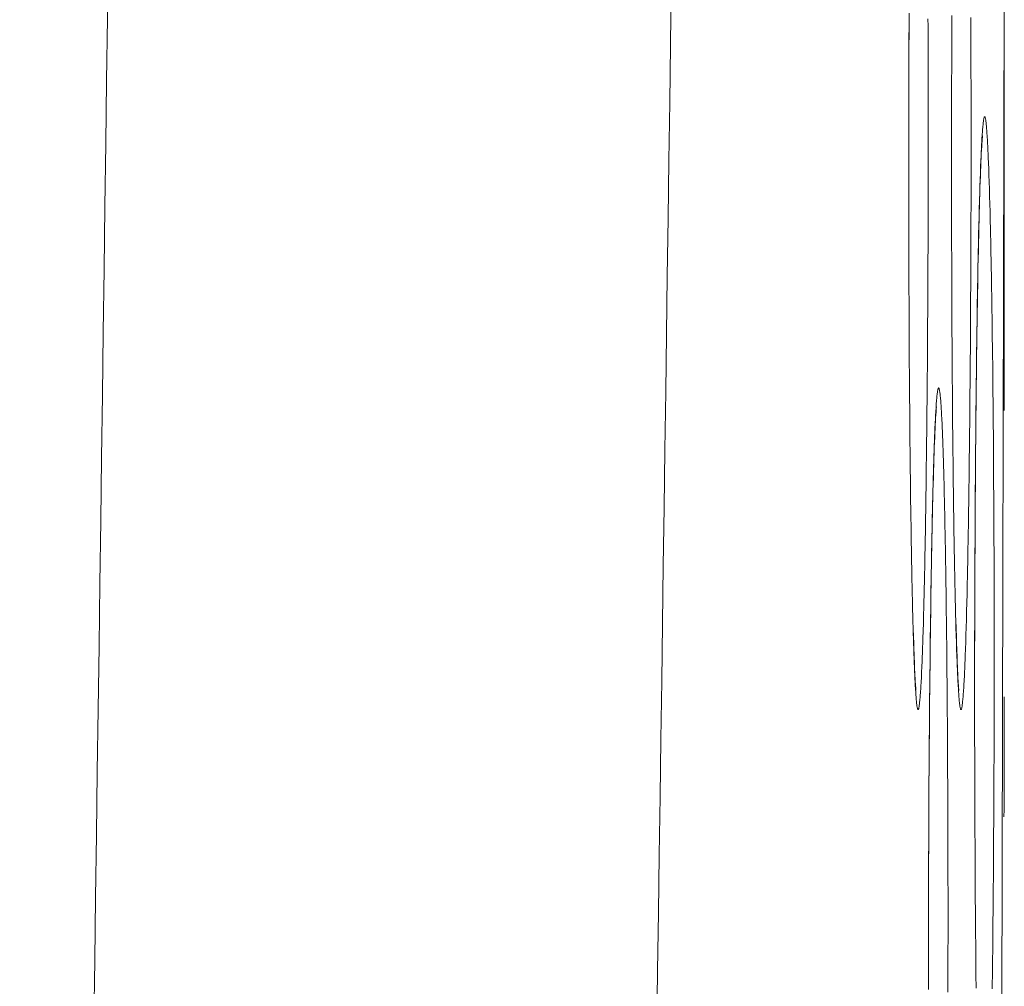
# Model space of a CAD drawing. Units: inches. Extents: x -1 to 102, y -19 to 58.
# Drawn here: x 55 to 55, y 24 to 24 of the extents above; entities that cross this region are included whole.
import ezdxf

# ---------------------------------------------------------------- set-up
doc = ezdxf.new("R2010")
doc.units = ezdxf.units.IN
doc.header["$MEASUREMENT"] = 0
for name, color, linetype, lineweight in [('BOTTOM_COVER_REV', 7, 'Continuous', 0), ('OUTLINE', 7, 'Continuous', 0), ('TOP_COVER_PHOENI', 7, 'Continuous', 0)]:
    doc.layers.add(name, color=color, linetype=linetype, lineweight=lineweight)

# ---------------------------------------------------------------- blocks, each defined once
blk = doc.blocks.new('SE6')
at = {"layer": 'BOTTOM_COVER_REV', "color": 7, "linetype": 'Continuous', "lineweight": 0, "ltscale": 0.019685}
for start, end in [(359.9784334, 0.0000015), (359.9606603, 359.965913)]:
    blk.add_arc((-82.57292, 24.40295), 137.79717, start, end, dxfattribs=at)
at = {"layer": 'TOP_COVER_PHOENI', "color": 7, "linetype": 'Continuous', "lineweight": 0, "ltscale": 0.019685}
blk.add_line((55.22298, 23.81065), (55.22425, 24.40307), dxfattribs=at)
at = {"layer": 'TOP_COVER_PHOENI', "color": 7, "linetype": 'Continuous', "lineweight": 0, "ltscale": 0.019685, "flags": 128}
for points in [[(55.2142, 24.37208), (55.2142, 24.37284), (55.2142, 24.37361), (55.2142, 24.37438), (55.2142, 24.37515), (55.2142, 24.37592), (55.2142, 24.37669), (55.2142, 24.37746), (55.2142, 24.37823), (55.2142, 24.37901), (55.2142, 24.37978), (55.2142, 24.38055), (55.2142, 24.38132), (55.2142, 24.38209), (55.2142, 24.38286), (55.2142, 24.38362), (55.21421, 24.38438), (55.21421, 24.38514), (55.21421, 24.38589), (55.21421, 24.38665), (55.21421, 24.38741), (55.21422, 24.38817), (55.21422, 24.38892), (55.21422, 24.38967), (55.21423, 24.39043), (55.21423, 24.39118), (55.21423, 24.39192), (55.21424, 24.39267)], [(55.21622, 24.39227), (55.21623, 24.39152), (55.21623, 24.39077), (55.21623, 24.39002), (55.21623, 24.38926), (55.21624, 24.38851), (55.21624, 24.38775), (55.21624, 24.38699), (55.21624, 24.38623), (55.21624, 24.38548), (55.21624, 24.38472), (55.21625, 24.38396), (55.21625, 24.38319), (55.21625, 24.38243), (55.21625, 24.38166), (55.21625, 24.3809), (55.21625, 24.38013), (55.21625, 24.37936), (55.21625, 24.3786), (55.21625, 24.37783), (55.21625, 24.37706), (55.21625, 24.37629), (55.21625, 24.37553), (55.21624, 24.37476), (55.21624, 24.37399), (55.21624, 24.37323), (55.21624, 24.37247), (55.21624, 24.3717), (55.21624, 24.37094), (55.21623, 24.37019), (55.21623, 24.36943), (55.21623, 24.36867), (55.21623, 24.36792), (55.21622, 24.36717), (55.21622, 24.36642), (55.21622, 24.36568), (55.21622, 24.36493), (55.21621, 24.36419), (55.21621, 24.36345), (55.2162, 24.36271), (55.2162, 24.36197), (55.2162, 24.36123), (55.21619, 24.3605), (55.21619, 24.35977), (55.21618, 24.35904), (55.21618, 24.35832), (55.21617, 24.3576), (55.21617, 24.35688), (55.21616, 24.35617), (55.21616, 24.35546), (55.21615, 24.35476), (55.21614, 24.35405), (55.21614, 24.35336), (55.21613, 24.35267), (55.21613, 24.35198), (55.21612, 24.3513), (55.21611, 24.35062), (55.21611, 24.34995), (55.2161, 24.34928), (55.21609, 24.34862), (55.21608, 24.34797), (55.21608, 24.34732), (55.21607, 24.34667), (55.21606, 24.34603), (55.21605, 24.34539), (55.21605, 24.34476), (55.21604, 24.34413), (55.21603, 24.34351), (55.21602, 24.3429), (55.21601, 24.34229), (55.216, 24.34169), (55.216, 24.34109), (55.21599, 24.3405), (55.21598, 24.33991), (55.21597, 24.33934), (55.21596, 24.33877), (55.21595, 24.3382), (55.21594, 24.33765), (55.21593, 24.3371), (55.21592, 24.33655), (55.21591, 24.33602), (55.2159, 24.33549), (55.21589, 24.33497), (55.21588, 24.33446), (55.21587, 24.33396), (55.21586, 24.33346), (55.21585, 24.33297), (55.21584, 24.33249), (55.21583, 24.33202), (55.21581, 24.33155), (55.2158, 24.33109), (55.21579, 24.33064), (55.21578, 24.3302), (55.21577, 24.32976), (55.21576, 24.32934), (55.21575, 24.32892), (55.21574, 24.32851), (55.21572, 24.32811), (55.21571, 24.32771), (55.2157, 24.32733), (55.21569, 24.32695), (55.21568, 24.32658), (55.21566, 24.32623), (55.21565, 24.32588), (55.21564, 24.32554), (55.21563, 24.3252), (55.21561, 24.32488), (55.2156, 24.32457), (55.21559, 24.32427), (55.21558, 24.32397), (55.21556, 24.32369), (55.21555, 24.32342), (55.21554, 24.32315), (55.21553, 24.3229), (55.21551, 24.32265), (55.2155, 24.32241), (55.21549, 24.32218), (55.21547, 24.32197), (55.21546, 24.32176), (55.21545, 24.32156), (55.21543, 24.32137), (55.21542, 24.32119), (55.21541, 24.32102), (55.21539, 24.32086), (55.21538, 24.32071), (55.21537, 24.32056), (55.21535, 24.32043), (55.21534, 24.32031), (55.21533, 24.3202), (55.21531, 24.3201), (55.2153, 24.32), (55.21529, 24.31992), (55.21527, 24.31985), (55.21526, 24.31979), (55.21525, 24.31974), (55.21523, 24.31969), (55.21522, 24.31966), (55.21521, 24.31964), (55.21519, 24.31963), (55.21518, 24.31963), (55.21517, 24.31964), (55.21515, 24.31966), (55.21514, 24.31968), (55.21513, 24.31972), (55.21511, 24.31977), (55.2151, 24.31983), (55.21509, 24.3199), (55.21507, 24.31998), (55.21506, 24.32007), (55.21505, 24.32017), (55.21503, 24.32028), (55.21502, 24.32039), (55.21501, 24.32052), (55.21499, 24.32066), (55.21498, 24.32081), (55.21497, 24.32096), (55.21496, 24.32113), (55.21494, 24.32131), (55.21493, 24.32149), (55.21492, 24.32169), (55.2149, 24.32189), (55.21489, 24.32211), (55.21488, 24.32233), (55.21487, 24.32257), (55.21485, 24.32281), (55.21484, 24.32306), (55.21483, 24.32333), (55.21482, 24.3236), (55.2148, 24.32388), (55.21479, 24.32417), (55.21478, 24.32447), (55.21477, 24.32478), (55.21476, 24.3251), (55.21474, 24.32543), (55.21473, 24.32577), (55.21472, 24.32612), (55.21471, 24.32647), (55.2147, 24.32684), (55.21469, 24.32721)], [(55.2142, 24.37582), (55.2142, 24.37708), (55.2142, 24.37835), (55.2142, 24.37963), (55.2142, 24.38093), (55.2142, 24.38224), (55.2142, 24.38356), (55.2142, 24.38488), (55.21421, 24.38621), (55.21421, 24.38755), (55.21422, 24.38888), (55.21422, 24.39021), (55.21423, 24.39154), (55.21424, 24.39287)], [(55.21917, 24.32806), (55.21916, 24.32841), (55.21915, 24.32876), (55.21914, 24.32912), (55.21913, 24.32949), (55.21913, 24.32987), (55.21912, 24.33025), (55.21911, 24.33063), (55.2191, 24.33103), (55.21909, 24.33142), (55.21908, 24.33183), (55.21907, 24.33224), (55.21906, 24.33266), (55.21905, 24.33308), (55.21904, 24.3335), (55.21904, 24.33394), (55.21903, 24.33437), (55.21902, 24.33482), (55.21901, 24.33527), (55.219, 24.33572), (55.21899, 24.33619), (55.21899, 24.33666), (55.21898, 24.33713), (55.21897, 24.33761), (55.21896, 24.33809), (55.21895, 24.33858), (55.21895, 24.33908), (55.21894, 24.33958), (55.21893, 24.34009), (55.21892, 24.3406), (55.21892, 24.34111), (55.21891, 24.34163), (55.2189, 24.34216), (55.2189, 24.34269), (55.21889, 24.34322), (55.21888, 24.34376), (55.21888, 24.3443), (55.21887, 24.34485), (55.21886, 24.3454), (55.21886, 24.34596), (55.21885, 24.34652), (55.21885, 24.34708), (55.21884, 24.34765), (55.21883, 24.34822), (55.21883, 24.34879), (55.21882, 24.34937), (55.21882, 24.34995), (55.21881, 24.35053), (55.21881, 24.35112), (55.2188, 24.35171), (55.2188, 24.35231), (55.21879, 24.35291), (55.21879, 24.35351), (55.21878, 24.35412), (55.21878, 24.35473), (55.21878, 24.35535), (55.21877, 24.35596), (55.21877, 24.35659), (55.21876, 24.35721), (55.21876, 24.35784), (55.21876, 24.35846), (55.21875, 24.3591), (55.21875, 24.35973), (55.21874, 24.36037), (55.21874, 24.361), (55.21874, 24.36164), (55.21874, 24.36229), (55.21873, 24.36293), (55.21873, 24.36358), (55.21873, 24.36423), (55.21873, 24.36487), (55.21872, 24.36552), (55.21872, 24.36618), (55.21872, 24.36683), (55.21872, 24.36748), (55.21871, 24.36814), (55.21871, 24.36879), (55.21871, 24.36945), (55.21871, 24.37011), (55.21871, 24.37077), (55.21871, 24.37143), (55.21871, 24.3721), (55.21871, 24.37276), (55.2187, 24.37343), (55.2187, 24.37409), (55.2187, 24.37476), (55.2187, 24.37543), (55.2187, 24.3761), (55.2187, 24.37677), (55.2187, 24.37744), (55.2187, 24.37811), (55.2187, 24.37878), (55.2187, 24.37945), (55.2187, 24.38011), (55.2187, 24.38078), (55.21871, 24.38145), (55.21871, 24.38212), (55.21871, 24.38279), (55.21871, 24.38345), (55.21871, 24.38412), (55.21871, 24.38478), (55.21871, 24.38544), (55.21871, 24.3861), (55.21872, 24.38676), (55.21872, 24.38742), (55.21872, 24.38808), (55.21872, 24.38873), (55.21873, 24.38939), (55.21873, 24.39004), (55.21873, 24.39069), (55.21873, 24.39135), (55.21874, 24.392), (55.21874, 24.39264)], [(55.22073, 24.39242), (55.22073, 24.39166), (55.22073, 24.3909), (55.22073, 24.39014), (55.22074, 24.38938), (55.22074, 24.38862), (55.22074, 24.38785), (55.22074, 24.38708), (55.22074, 24.38631), (55.22075, 24.38554), (55.22075, 24.38477), (55.22075, 24.384), (55.22075, 24.38323), (55.22075, 24.38246), (55.22075, 24.38169), (55.22075, 24.38092), (55.22075, 24.38014), (55.22075, 24.37937), (55.22075, 24.37859), (55.22075, 24.37781), (55.22075, 24.37704), (55.22075, 24.37626), (55.22075, 24.37548), (55.22075, 24.37471), (55.22075, 24.37393), (55.22075, 24.37315), (55.22075, 24.37238), (55.22074, 24.37161), (55.22074, 24.37083), (55.22074, 24.37006), (55.22074, 24.36929), (55.22074, 24.36852), (55.22073, 24.36776), (55.22073, 24.367), (55.22073, 24.36623), (55.22072, 24.36548), (55.22072, 24.36472), (55.22072, 24.36397), (55.22071, 24.36322), (55.22071, 24.36247), (55.22071, 24.36173), (55.2207, 24.36099), (55.2207, 24.36025), (55.22069, 24.35951), (55.22069, 24.35878), (55.22068, 24.35805), (55.22068, 24.35732), (55.22067, 24.3566), (55.22067, 24.35588), (55.22066, 24.35516), (55.22066, 24.35445), (55.22065, 24.35374), (55.22064, 24.35303), (55.22064, 24.35233), (55.22063, 24.35164), (55.22062, 24.35095), (55.22062, 24.35026), (55.22061, 24.34958), (55.2206, 24.3489), (55.2206, 24.34823), (55.22059, 24.34757), (55.22058, 24.34691), (55.22057, 24.34626), (55.22057, 24.34561), (55.22056, 24.34497), (55.22055, 24.34434), (55.22054, 24.34371), (55.22053, 24.34309), (55.22052, 24.34247), (55.22052, 24.34186), (55.22051, 24.34126), (55.2205, 24.34066), (55.22049, 24.34006), (55.22048, 24.33948), (55.22047, 24.3389), (55.22046, 24.33833), (55.22045, 24.33776), (55.22044, 24.3372), (55.22043, 24.33665), (55.22042, 24.3361), (55.22041, 24.33557), (55.2204, 24.33504), (55.22039, 24.33452), (55.22038, 24.334), (55.22037, 24.3335), (55.22036, 24.333), (55.22035, 24.33251), (55.22034, 24.33203), (55.22033, 24.33155), (55.22031, 24.33109), (55.2203, 24.33064), (55.22029, 24.33019), (55.22028, 24.32975), (55.22027, 24.32932), (55.22026, 24.3289), (55.22025, 24.32848), (55.22023, 24.32808), (55.22022, 24.32768), (55.22021, 24.32729), (55.2202, 24.32691), (55.22019, 24.32654), (55.22017, 24.32618), (55.22016, 24.32583), (55.22015, 24.32548), (55.22014, 24.32515), (55.22012, 24.32482), (55.22011, 24.32451), (55.2201, 24.3242), (55.22009, 24.32391), (55.22007, 24.32362), (55.22006, 24.32334), (55.22005, 24.32307), (55.22003, 24.32282), (55.22002, 24.32257), (55.22001, 24.32233), (55.21999, 24.3221), (55.21998, 24.32189), (55.21997, 24.32168), (55.21995, 24.32148), (55.21994, 24.32129), (55.21993, 24.32112), (55.21991, 24.32095), (55.2199, 24.32079), (55.21989, 24.32064), (55.21987, 24.3205), (55.21986, 24.32038), (55.21985, 24.32026), (55.21983, 24.32015), (55.21982, 24.32005), (55.21981, 24.31996), (55.21979, 24.31988), (55.21978, 24.31982), (55.21977, 24.31976), (55.21975, 24.31971), (55.21974, 24.31968), (55.21972, 24.31965), (55.21971, 24.31963), (55.2197, 24.31963), (55.21968, 24.31963), (55.21967, 24.31965), (55.21966, 24.31967), (55.21964, 24.31971), (55.21963, 24.31975), (55.21962, 24.31981), (55.2196, 24.31988), (55.21959, 24.31995), (55.21958, 24.32004), (55.21956, 24.32014), (55.21955, 24.32025), (55.21954, 24.32037), (55.21952, 24.3205), (55.21951, 24.32063), (55.2195, 24.32078), (55.21948, 24.32094), (55.21947, 24.32111), (55.21946, 24.32129), (55.21944, 24.32148), (55.21943, 24.32167), (55.21942, 24.32188), (55.2194, 24.3221), (55.21939, 24.32233), (55.21938, 24.32256), (55.21937, 24.32281), (55.21935, 24.32307), (55.21934, 24.32333), (55.21933, 24.32361), (55.21932, 24.32389), (55.2193, 24.32419), (55.21929, 24.32449), (55.21928, 24.3248), (55.21927, 24.32513), (55.21926, 24.32546), (55.21924, 24.32581), (55.21923, 24.32616), (55.21922, 24.32652), (55.21921, 24.32689), (55.2192, 24.32727), (55.21918, 24.32766), (55.21917, 24.32806)], [(55.22113, 24.31716), (55.22113, 24.31793), (55.22113, 24.3187), (55.22113, 24.31947), (55.22113, 24.32024), (55.22113, 24.32101), (55.22113, 24.32178), (55.22113, 24.32256), (55.22113, 24.32333), (55.22113, 24.3241), (55.22113, 24.32487), (55.22113, 24.32564), (55.22113, 24.32641), (55.22114, 24.32718), (55.22114, 24.32795), (55.22114, 24.32871), (55.22114, 24.32948), (55.22114, 24.33024), (55.22115, 24.331), (55.22115, 24.33175), (55.22115, 24.33251), (55.22115, 24.33327), (55.22116, 24.33402), (55.22116, 24.33478), (55.22116, 24.33553), (55.22116, 24.33628), (55.22117, 24.33703), (55.22117, 24.33778), (55.22118, 24.33852), (55.22118, 24.33926), (55.22118, 24.34), (55.22119, 24.34074), (55.22119, 24.34147), (55.2212, 24.3422), (55.2212, 24.34292), (55.22121, 24.34364), (55.22121, 24.34436), (55.22122, 24.34507), (55.22122, 24.34578), (55.22123, 24.34649), (55.22123, 24.34718), (55.22124, 24.34788), (55.22125, 24.34857), (55.22125, 24.34926), (55.22126, 24.34995), (55.22126, 24.35063), (55.22127, 24.3513), (55.22128, 24.35197), (55.22129, 24.35264), (55.22129, 24.3533), (55.2213, 24.35396), (55.22131, 24.35461), (55.22131, 24.35526), (55.22132, 24.3559), (55.22133, 24.35654), (55.22134, 24.35717), (55.22135, 24.3578), (55.22135, 24.35841), (55.22136, 24.35903), (55.22137, 24.35963), (55.22138, 24.36023), (55.22139, 24.36083), (55.2214, 24.36141), (55.22141, 24.36199), (55.22141, 24.36256), (55.22142, 24.36313), (55.22143, 24.36369), (55.22144, 24.36424), (55.22145, 24.36478), (55.22146, 24.36532), (55.22147, 24.36585), (55.22148, 24.36637), (55.22149, 24.36689), (55.2215, 24.3674), (55.22151, 24.3679), (55.22152, 24.3684), (55.22153, 24.36889), (55.22154, 24.36937), (55.22155, 24.36984), (55.22157, 24.3703), (55.22158, 24.37076), (55.22159, 24.37121), (55.2216, 24.37165), (55.22161, 24.37208), (55.22162, 24.3725), (55.22163, 24.37292), (55.22164, 24.37332), (55.22166, 24.37372), (55.22167, 24.37411), (55.22168, 24.37449), (55.22169, 24.37486), (55.2217, 24.37522), (55.22171, 24.37557), (55.22173, 24.37591), (55.22174, 24.37625), (55.22175, 24.37657), (55.22176, 24.37689), (55.22178, 24.3772), (55.22179, 24.37749), (55.2218, 24.37778), (55.22181, 24.37806), (55.22183, 24.37833), (55.22184, 24.3786), (55.22185, 24.37885), (55.22186, 24.37909), (55.22188, 24.37932), (55.22189, 24.37955), (55.2219, 24.37976), (55.22192, 24.37997), (55.22193, 24.38016), (55.22194, 24.38035), (55.22195, 24.38052), (55.22197, 24.38069), (55.22198, 24.38084), (55.22199, 24.38099), (55.22201, 24.38113), (55.22202, 24.38125), (55.22203, 24.38137), (55.22205, 24.38147), (55.22206, 24.38157), (55.22207, 24.38165), (55.22209, 24.38173), (55.2221, 24.3818), (55.22211, 24.38185), (55.22213, 24.3819), (55.22214, 24.38193), (55.22215, 24.38196), (55.22217, 24.38197), (55.22218, 24.38198), (55.22219, 24.38198), (55.22221, 24.38196), (55.22222, 24.38194), (55.22223, 24.3819), (55.22225, 24.38186), (55.22226, 24.38181), (55.22227, 24.38174), (55.22229, 24.38167), (55.2223, 24.38159), (55.22231, 24.38149), (55.22233, 24.38139), (55.22234, 24.38128), (55.22235, 24.38115), (55.22237, 24.38102), (55.22238, 24.38088), (55.22239, 24.38073), (55.22241, 24.38056), (55.22242, 24.38039), (55.22243, 24.38021), (55.22245, 24.38002), (55.22246, 24.37981), (55.22247, 24.3796), (55.22248, 24.37938), (55.2225, 24.37915), (55.22251, 24.37891), (55.22252, 24.37866), (55.22253, 24.3784), (55.22255, 24.37813), (55.22256, 24.37785), (55.22257, 24.37756), (55.22258, 24.37726), (55.2226, 24.37696), (55.22261, 24.37664), (55.22262, 24.37632), (55.22263, 24.37599), (55.22264, 24.37565), (55.22266, 24.3753), (55.22267, 24.37494), (55.22268, 24.37457), (55.22269, 24.37419), (55.2227, 24.37381), (55.22271, 24.37341), (55.22272, 24.37301), (55.22274, 24.3726), (55.22275, 24.37218), (55.22276, 24.37175), (55.22277, 24.37131), (55.22278, 24.37087), (55.22279, 24.37041), (55.2228, 24.36995), (55.22281, 24.36948), (55.22282, 24.369), (55.22283, 24.36852), (55.22284, 24.36802), (55.22285, 24.36752), (55.22286, 24.36701), (55.22287, 24.3665), (55.22288, 24.36597), (55.22289, 24.36544), (55.2229, 24.36491), (55.22291, 24.36436), (55.22292, 24.36381), (55.22293, 24.36326), (55.22294, 24.36269), (55.22295, 24.36212), (55.22295, 24.36154), (55.22296, 24.36096), (55.22297, 24.36037), (55.22298, 24.35978), (55.22299, 24.35917), (55.22299, 24.35856), (55.223, 24.35795), (55.22301, 24.35732), (55.22302, 24.3567), (55.22303, 24.35606), (55.22303, 24.35542), (55.22304, 24.35477), (55.22305, 24.35412), (55.22305, 24.35347), (55.22306, 24.3528), (55.22307, 24.35214), (55.22307, 24.35147), (55.22308, 24.35079), (55.22308, 24.35011), (55.22309, 24.34942), (55.2231, 24.34873), (55.2231, 24.34804), (55.22311, 24.34734), (55.22311, 24.34664), (55.22312, 24.34594), (55.22312, 24.34523), (55.22313, 24.34452), (55.22313, 24.3438), (55.22313, 24.34308), (55.22314, 24.34235), (55.22314, 24.34162), (55.22315, 24.34089), (55.22315, 24.34015), (55.22315, 24.33941), (55.22316, 24.33866), (55.22316, 24.33792), (55.22316, 24.33717), (55.22317, 24.33642), (55.22317, 24.33566), (55.22317, 24.33491), (55.22317, 24.33415), (55.22317, 24.33339), (55.22318, 24.33263), (55.22318, 24.33188), (55.22318, 24.33112), (55.22318, 24.33036), (55.22318, 24.3296), (55.22318, 24.32884), (55.22318, 24.32807), (55.22318, 24.32731), (55.22318, 24.32654), (55.22318, 24.32578), (55.22318, 24.32501), (55.22318, 24.32424), (55.22318, 24.32347), (55.22318, 24.3227), (55.22318, 24.32193), (55.22318, 24.32117), (55.22318, 24.3204), (55.22318, 24.31963), (55.22318, 24.31886), (55.22318, 24.3181), (55.22317, 24.31734), (55.22317, 24.31657), (55.22317, 24.31581), (55.22317, 24.31505), (55.22317, 24.3143), (55.22316, 24.31354), (55.22316, 24.31279), (55.22316, 24.31204), (55.22315, 24.31129), (55.22315, 24.31054), (55.22315, 24.3098), (55.22314, 24.30905), (55.22314, 24.30831), (55.22314, 24.30757), (55.22313, 24.30683), (55.22313, 24.3061), (55.22312, 24.30537), (55.22312, 24.30464), (55.22311, 24.30391), (55.22311, 24.30319), (55.2231, 24.30247), (55.2231, 24.30175), (55.22309, 24.30104), (55.22309, 24.30033), (55.22308, 24.29962), (55.22307, 24.29892), (55.22307, 24.29823), (55.22306, 24.29754), (55.22305, 24.29685), (55.22305, 24.29617), (55.22304, 24.29549), (55.22303, 24.29482), (55.22303, 24.29416), (55.22302, 24.2935), (55.22301, 24.29284), (55.223, 24.29219), (55.223, 24.29155), (55.22299, 24.29091), (55.22298, 24.29027)], [(55.22113, 24.32091), (55.22113, 24.32217), (55.22113, 24.32344), (55.22113, 24.32472), (55.22113, 24.32602), (55.22113, 24.32733), (55.22114, 24.32864), (55.22114, 24.32997), (55.22114, 24.3313), (55.22115, 24.33263), (55.22115, 24.33397), (55.22116, 24.3353), (55.22117, 24.33663), (55.22117, 24.33795), (55.22118, 24.33927), (55.22119, 24.34057), (55.2212, 24.34186), (55.22121, 24.34314), (55.22121, 24.34441), (55.22122, 24.34566), (55.22123, 24.34689), (55.22124, 24.34811), (55.22126, 24.34931), (55.22127, 24.3505), (55.22128, 24.35166), (55.22129, 24.35282), (55.2213, 24.35395), (55.22131, 24.35507), (55.22133, 24.35617), (55.22134, 24.35725), (55.22136, 24.35832), (55.22137, 24.35937), (55.22138, 24.36039), (55.2214, 24.3614), (55.22142, 24.3624), (55.22143, 24.36337), (55.22145, 24.36432), (55.22147, 24.36525), (55.22148, 24.36616), (55.2215, 24.36705), (55.22152, 24.36791), (55.22154, 24.36876), (55.22156, 24.36957), (55.22157, 24.37037), (55.22159, 24.37113), (55.22161, 24.37187), (55.22163, 24.37259), (55.22165, 24.37327), (55.22167, 24.37393), (55.22169, 24.37456), (55.22171, 24.37516), (55.22173, 24.37573), (55.22175, 24.37627), (55.22177, 24.37678), (55.22179, 24.37726), (55.22181, 24.3777), (55.22183, 24.37812), (55.22185, 24.3785), (55.22187, 24.37884), (55.22189, 24.37915), (55.22191, 24.37943), (55.22193, 24.37966), (55.22194, 24.37984), (55.22195, 24.37995), (55.22195, 24.37998)], [(55.21469, 24.32721), (55.21468, 24.3275), (55.21467, 24.32779), (55.21466, 24.32809), (55.21465, 24.32839), (55.21464, 24.3287), (55.21464, 24.32901), (55.21463, 24.32933), (55.21462, 24.32965), (55.21461, 24.32997), (55.2146, 24.3303), (55.21459, 24.33064), (55.21459, 24.33098), (55.21458, 24.33132), (55.21457, 24.33167), (55.21456, 24.33202), (55.21456, 24.33238), (55.21455, 24.33274), (55.21454, 24.33311), (55.21453, 24.33349), (55.21453, 24.33386), (55.21452, 24.33424), (55.21451, 24.33463), (55.2145, 24.33502), (55.2145, 24.33542), (55.21449, 24.33581), (55.21448, 24.33622), (55.21448, 24.33663), (55.21447, 24.33704), (55.21446, 24.33745), (55.21446, 24.33787), (55.21445, 24.3383), (55.21444, 24.33872), (55.21444, 24.33915), (55.21443, 24.33959), (55.21442, 24.34003), (55.21442, 24.34047), (55.21441, 24.34092), (55.2144, 24.34136), (55.2144, 24.34182), (55.21439, 24.34227), (55.21439, 24.34273), (55.21438, 24.34319), (55.21437, 24.34366), (55.21437, 24.34413), (55.21436, 24.3446), (55.21436, 24.34508), (55.21435, 24.34555), (55.21435, 24.34603), (55.21434, 24.34652), (55.21434, 24.34701), (55.21433, 24.3475), (55.21433, 24.34799), (55.21432, 24.34849), (55.21432, 24.34899), (55.21431, 24.3495), (55.21431, 24.35001), (55.2143, 24.35052), (55.2143, 24.35103), (55.2143, 24.35155), (55.21429, 24.35207), (55.21429, 24.35259), (55.21428, 24.35311), (55.21428, 24.35364), (55.21428, 24.35417), (55.21427, 24.3547), (55.21427, 24.35523), (55.21426, 24.35577), (55.21426, 24.35631), (55.21426, 24.35685), (55.21425, 24.35739), (55.21425, 24.35793), (55.21425, 24.35848), (55.21424, 24.35902), (55.21424, 24.35957), (55.21424, 24.36012), (55.21424, 24.36068), (55.21423, 24.36123), (55.21423, 24.36178), (55.21423, 24.36234), (55.21423, 24.3629), (55.21422, 24.36346), (55.21422, 24.36402), (55.21422, 24.36459), (55.21422, 24.36516), (55.21421, 24.36573), (55.21421, 24.3663), (55.21421, 24.36688), (55.21421, 24.36745), (55.21421, 24.36803), (55.21421, 24.3686), (55.21421, 24.36918), (55.2142, 24.36976), (55.2142, 24.37034), (55.2142, 24.37092), (55.2142, 24.3715), (55.2142, 24.37208)], [(55.21627, 24.29019), (55.21627, 24.29096), (55.21627, 24.29173), (55.21627, 24.2925), (55.21627, 24.29328), (55.21627, 24.29405), (55.21627, 24.29483), (55.21627, 24.2956), (55.21627, 24.29637), (55.21627, 24.29715), (55.21627, 24.29792), (55.21628, 24.29869), (55.21628, 24.29946), (55.21628, 24.30022), (55.21628, 24.30099), (55.21628, 24.30175), (55.21629, 24.30251), (55.21629, 24.30327), (55.21629, 24.30403), (55.2163, 24.30479), (55.2163, 24.30555), (55.2163, 24.3063), (55.2163, 24.30705), (55.21631, 24.30781), (55.21631, 24.30856), (55.21632, 24.3093), (55.21632, 24.31005), (55.21632, 24.31079), (55.21633, 24.31153), (55.21633, 24.31227), (55.21634, 24.313), (55.21634, 24.31373), (55.21635, 24.31446), (55.21635, 24.31518), (55.21636, 24.3159), (55.21636, 24.31661), (55.21637, 24.31732), (55.21638, 24.31803), (55.21638, 24.31873), (55.21639, 24.31943), (55.21639, 24.32012), (55.2164, 24.32081), (55.21641, 24.3215), (55.21641, 24.32218), (55.21642, 24.32285), (55.21643, 24.32353), (55.21644, 24.32419), (55.21644, 24.32486), (55.21645, 24.32552), (55.21646, 24.32617), (55.21647, 24.32682), (55.21647, 24.32746), (55.21648, 24.3281), (55.21649, 24.32873), (55.2165, 24.32936), (55.21651, 24.32997), (55.21652, 24.33059), (55.21652, 24.33119), (55.21653, 24.3318), (55.21654, 24.33239), (55.21655, 24.33298), (55.21656, 24.33356), (55.21657, 24.33413), (55.21658, 24.33469), (55.21659, 24.33525), (55.2166, 24.3358), (55.21661, 24.33635), (55.21662, 24.33688), (55.21663, 24.33741), (55.21664, 24.33794), (55.21665, 24.33846), (55.21666, 24.33896), (55.21667, 24.33947), (55.21668, 24.33996), (55.21669, 24.34045), (55.2167, 24.34093), (55.21671, 24.3414), (55.21672, 24.34186), (55.21673, 24.34232), (55.21675, 24.34277), (55.21676, 24.34321), (55.21677, 24.34364), (55.21678, 24.34406), (55.21679, 24.34447), (55.2168, 24.34488), (55.21682, 24.34528), (55.21683, 24.34566), (55.21684, 24.34604), (55.21685, 24.34641), (55.21686, 24.34677), (55.21688, 24.34712), (55.21689, 24.34746), (55.2169, 24.3478), (55.21691, 24.34812), (55.21692, 24.34843), (55.21694, 24.34874), (55.21695, 24.34904), (55.21696, 24.34933), (55.21698, 24.3496), (55.21699, 24.34987), (55.217, 24.35013), (55.21701, 24.35038), (55.21703, 24.35062), (55.21704, 24.35086), (55.21705, 24.35108), (55.21707, 24.35129), (55.21708, 24.35149), (55.21709, 24.35169), (55.2171, 24.35187), (55.21712, 24.35204), (55.21713, 24.35221), (55.21714, 24.35236), (55.21716, 24.3525), (55.21717, 24.35264), (55.21718, 24.35276), (55.2172, 24.35287), (55.21721, 24.35298), (55.21722, 24.35307), (55.21724, 24.35315), (55.21725, 24.35323), (55.21726, 24.35329), (55.21728, 24.35334), (55.21729, 24.35339), (55.2173, 24.35342), (55.21732, 24.35344), (55.21733, 24.35346), (55.21735, 24.35346), (55.21736, 24.35345), (55.21737, 24.35343), (55.21739, 24.35341), (55.2174, 24.35337), (55.21741, 24.35332), (55.21743, 24.35327), (55.21744, 24.3532), (55.21745, 24.35312), (55.21747, 24.35304), (55.21748, 24.35294), (55.21749, 24.35283), (55.21751, 24.35272), (55.21752, 24.35259), (55.21753, 24.35245), (55.21755, 24.35231), (55.21756, 24.35215), (55.21757, 24.35199), (55.21758, 24.35181), (55.2176, 24.35162), (55.21761, 24.35143), (55.21762, 24.35122), (55.21764, 24.351), (55.21765, 24.35078), (55.21766, 24.35054), (55.21767, 24.3503), (55.21769, 24.35004), (55.2177, 24.34978), (55.21771, 24.34951), (55.21772, 24.34922), (55.21774, 24.34893), (55.21775, 24.34863), (55.21776, 24.34832), (55.21777, 24.348), (55.21778, 24.34768), (55.2178, 24.34734), (55.21781, 24.34699), (55.21782, 24.34664), (55.21783, 24.34628), (55.21784, 24.3459), (55.21785, 24.34552), (55.21787, 24.34514), (55.21788, 24.34474), (55.21789, 24.34433), (55.2179, 24.34391), (55.21791, 24.34349), (55.21792, 24.34306), (55.21793, 24.34261), (55.21794, 24.34216), (55.21795, 24.34171), (55.21796, 24.34124), (55.21797, 24.34077), (55.21798, 24.34028), (55.21799, 24.33979), (55.218, 24.33929), (55.21801, 24.33879), (55.21802, 24.33828), (55.21803, 24.33776), (55.21804, 24.33723), (55.21805, 24.33669), (55.21806, 24.33615), (55.21807, 24.3356), (55.21808, 24.33505), (55.21809, 24.33449), (55.2181, 24.33392), (55.2181, 24.33335), (55.21811, 24.33277), (55.21812, 24.33218), (55.21813, 24.33159), (55.21814, 24.33098), (55.21814, 24.33038), (55.21815, 24.32976), (55.21816, 24.32914), (55.21817, 24.32852), (55.21817, 24.32788), (55.21818, 24.32724), (55.21819, 24.3266), (55.21819, 24.32595), (55.2182, 24.32529), (55.21821, 24.32463), (55.21821, 24.32397), (55.21822, 24.3233), (55.21823, 24.32262), (55.21823, 24.32194), (55.21824, 24.32126), (55.21824, 24.32057), (55.21825, 24.31988), (55.21825, 24.31918), (55.21826, 24.31848), (55.21826, 24.31777), (55.21827, 24.31707), (55.21827, 24.31636), (55.21828, 24.31564), (55.21828, 24.31492), (55.21828, 24.31419), (55.21829, 24.31346), (55.21829, 24.31273), (55.2183, 24.31199), (55.2183, 24.31125), (55.2183, 24.3105), (55.2183, 24.30976), (55.21831, 24.30901), (55.21831, 24.30825), (55.21831, 24.3075), (55.21831, 24.30674), (55.21832, 24.30599), (55.21832, 24.30523), (55.21832, 24.30447), (55.21832, 24.3037), (55.21832, 24.30295), (55.21832, 24.30219), (55.21832, 24.30143), (55.21833, 24.30066), (55.21833, 24.2999), (55.21833, 24.29913), (55.21833, 24.29836), (55.21833, 24.2976), (55.21833, 24.29683), (55.21833, 24.29606), (55.21833, 24.29529), (55.21832, 24.29452), (55.21832, 24.29375), (55.21832, 24.29298), (55.21832, 24.29221), (55.21832, 24.29144), (55.21832, 24.29067), (55.21832, 24.2899)], [(55.21627, 24.29239), (55.21627, 24.29365), (55.21627, 24.29492), (55.21627, 24.2962), (55.21627, 24.2975), (55.21627, 24.29881), (55.21628, 24.30013), (55.21628, 24.30145), (55.21628, 24.30278), (55.21629, 24.30411), (55.2163, 24.30545), (55.2163, 24.30678), (55.21631, 24.30811), (55.21632, 24.30943), (55.21632, 24.31075), (55.21633, 24.31205), (55.21634, 24.31334), (55.21635, 24.31462), (55.21636, 24.31589), (55.21637, 24.31714), (55.21638, 24.31837), (55.21639, 24.31959), (55.2164, 24.32079), (55.21642, 24.32197), (55.21643, 24.32314), (55.21644, 24.3243), (55.21645, 24.32543), (55.21646, 24.32655), (55.21648, 24.32765), (55.21649, 24.32873), (55.21651, 24.3298), (55.21652, 24.33084), (55.21654, 24.33187), (55.21655, 24.33288), (55.21657, 24.33387), (55.21659, 24.33485), (55.2166, 24.3358), (55.21662, 24.33673), (55.21664, 24.33764), (55.21665, 24.33853), (55.21667, 24.33939), (55.21669, 24.34023), (55.21671, 24.34105), (55.21673, 24.34184), (55.21675, 24.34261), (55.21677, 24.34335), (55.21679, 24.34406), (55.21681, 24.34475), (55.21683, 24.34541), (55.21685, 24.34604), (55.21687, 24.34664), (55.21689, 24.34721), (55.21691, 24.34775), (55.21693, 24.34826), (55.21695, 24.34873), (55.21697, 24.34918), (55.21699, 24.34959), (55.21701, 24.34997), (55.21703, 24.35032), (55.21705, 24.35063), (55.21707, 24.35091), (55.21709, 24.35114), (55.2171, 24.35132), (55.21711, 24.35143), (55.21711, 24.35146)], [(55.21496, 24.32165), (55.21496, 24.32166), (55.21495, 24.32168), (55.21495, 24.32171), (55.21495, 24.32175), (55.21494, 24.3218), (55.21494, 24.32186), (55.21493, 24.32192), (55.21493, 24.32199), (55.21492, 24.32208), (55.21491, 24.32216), (55.21491, 24.32226), (55.2149, 24.32236), (55.21489, 24.32247), (55.21488, 24.32259), (55.21488, 24.32272), (55.21487, 24.32285), (55.21486, 24.32299), (55.21485, 24.32313), (55.21485, 24.32329), (55.21484, 24.32345), (55.21483, 24.32361), (55.21482, 24.32378), (55.21482, 24.32396), (55.21481, 24.32415), (55.2148, 24.32434), (55.2148, 24.32453), (55.21479, 24.32474), (55.21478, 24.32495), (55.21477, 24.32516), (55.21477, 24.32538), (55.21476, 24.32561), (55.21475, 24.32584), (55.21474, 24.32607), (55.21473, 24.32632), (55.21473, 24.32656), (55.21472, 24.32682), (55.21471, 24.32708), (55.2147, 24.32734), (55.21469, 24.32761), (55.21468, 24.32788)], [(55.21947, 24.32164), (55.21947, 24.32165), (55.21947, 24.32167), (55.21946, 24.32171), (55.21946, 24.32176), (55.21945, 24.32181), (55.21945, 24.32188), (55.21944, 24.32196), (55.21943, 24.32204), (55.21943, 24.32213), (55.21942, 24.32224), (55.21941, 24.32235), (55.21941, 24.32246), (55.2194, 24.32259), (55.21939, 24.32272), (55.21938, 24.32286), (55.21937, 24.32301), (55.21936, 24.32317), (55.21936, 24.32334), (55.21935, 24.32351), (55.21934, 24.32369), (55.21933, 24.32388), (55.21932, 24.32407), (55.21932, 24.32428), (55.21931, 24.32449), (55.2193, 24.3247), (55.21929, 24.32493), (55.21928, 24.32516), (55.21928, 24.3254), (55.21927, 24.32564), (55.21926, 24.3259), (55.21925, 24.32616), (55.21924, 24.32642), (55.21923, 24.32669), (55.21923, 24.32697), (55.21922, 24.32725), (55.21921, 24.32754), (55.2192, 24.32784), (55.21919, 24.32814), (55.21918, 24.32845), (55.21917, 24.32876)], [(55.22128, 24.29031), (55.22128, 24.29079), (55.22127, 24.29127), (55.22127, 24.29175), (55.22126, 24.29223), (55.22126, 24.29272), (55.22125, 24.29322), (55.22125, 24.29371), (55.22124, 24.29421), (55.22124, 24.29471), (55.22124, 24.29522), (55.22123, 24.29573), (55.22123, 24.29624), (55.22122, 24.29675), (55.22122, 24.29727), (55.22121, 24.29779), (55.22121, 24.29831), (55.22121, 24.29883), (55.2212, 24.29936), (55.2212, 24.29989), (55.2212, 24.30042), (55.22119, 24.30095), (55.22119, 24.30149), (55.22119, 24.30202), (55.22118, 24.30256), (55.22118, 24.3031), (55.22118, 24.30364), (55.22117, 24.30419), (55.22117, 24.30473), (55.22117, 24.30528), (55.22117, 24.30583), (55.22116, 24.30638), (55.22116, 24.30693), (55.22116, 24.30748), (55.22116, 24.30804), (55.22115, 24.3086), (55.22115, 24.30916), (55.22115, 24.30972), (55.22115, 24.31029), (55.22115, 24.31086), (55.22114, 24.31142), (55.22114, 24.31199), (55.22114, 24.31257), (55.22114, 24.31314), (55.22114, 24.31371), (55.22114, 24.31428), (55.22114, 24.31486), (55.22114, 24.31543), (55.22113, 24.31601), (55.22113, 24.31659), (55.22113, 24.31716)]]:
    blk.add_lwpolyline(points, dxfattribs=at)
at = {"layer": 'TOP_COVER_PHOENI', "color": 7, "linetype": 'Continuous', "lineweight": 0, "ltscale": 0.019685}
for centre, radius, start, end in [((-78.42267, 26.14004), 133.56405, 358.992316, 359.3551429), ((-69.75283, 26.08036), 124.95342, 358.9344076, 359.2916663)]:
    blk.add_arc(centre, radius, start, end, dxfattribs=at)

msp = doc.modelspace()

# ---------------------------------------------------------------- block references
at = {"layer": 'OUTLINE', "lineweight": 0}
msp.add_blockref('SE6', (0, 0), dxfattribs=at).dxf.unprotected_set("ltscale", 0)

doc.saveas('drawing.dxf')
